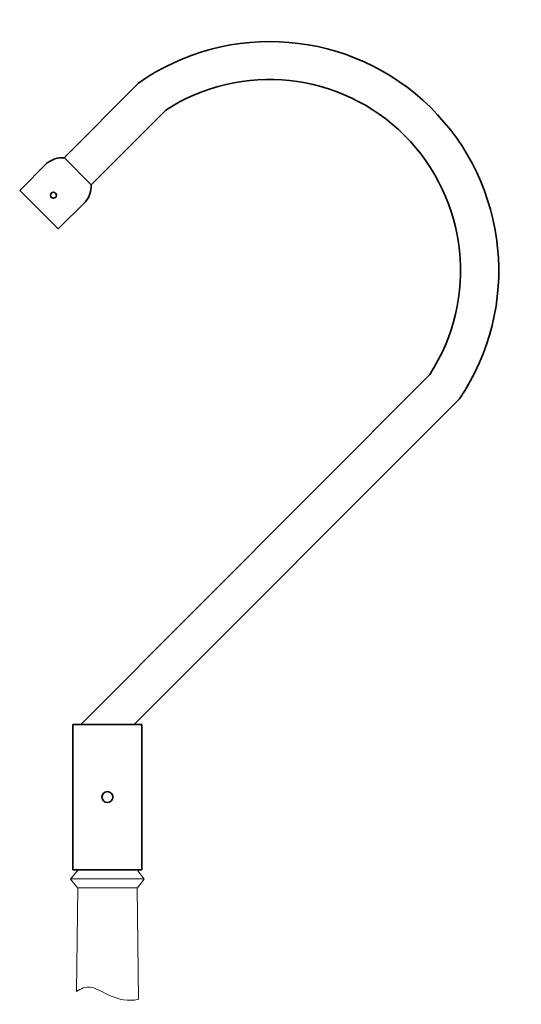
# Model space of a CAD drawing. Units: millimetres. Extents: x -97 to 456, y -263 to 820.
import ezdxf

# ---------------------------------------------------------------- set-up
doc = ezdxf.new("R2010")
doc.units = ezdxf.units.MM
doc.layers.get('0').update_dxf_attribs({"lineweight": 35})
doc.layers.add('Wymiary i tekst', color=150, linetype='Continuous', lineweight=13)
doc.layers.add('Zarys słupa', color=140, linetype='Continuous', lineweight=13)

# ---------------------------------------------------------------- blocks, each defined once
blk = doc.blocks.new('A$C52446E7E')
at = {"layer": 'Zarys słupa'}
for p, q in [((-32.4, 0), (-40.5, -10.2)), ((-40.5, -10.2), (-32.6, -20.2)), ((-40.4, -10), (40.5, -10)), ((32.6, -0.2), (40.6, -10.2)), ((40.6, -10.2), (32.7, -20.2)), ((-33.9, -134), (-32.6, -19.9)), ((-32.8, -19.9), (32.9, -19.9)), ((34.1, -142.5), (32.8, -19.9))]:
    blk.add_line(p, q, dxfattribs=at)
blk.add_lwpolyline([(-32.4, 0), (32.4, 0)], dxfattribs=at)
blk.add_open_spline([(34.1, -142.5), (10.4, -148), (-13.5, -123), (-29.8, -130.9), (-33.9, -134)], degree=3, knots=[0.071888, 0.071888, 0.071888, 0.071888, 1, 1.498171, 1.498171, 1.498171, 1.498171], dxfattribs=at)
blk = doc.blocks.new('A$C5B6C70AF')
for p, q in [((-47.8, 668.5), (34.2, 750.7)), ((-18, 638.7), (64.2, 720.9)), ((-66.7, 662.4), (-96.6, 632.5)), ((-47.7, 668.6), (-17.9, 638.8)), ((-54.2, 590.1), (-96.6, 632.5)), ((-24.3, 620), (-54.2, 590.1)), ((-38, 45), (-38, -115)), ((38, 45), (-38, 45)), ((38, 45), (-38, 45)), ((38, -115), (38, 45)), ((-38, -115), (38, -115)), ((-38, -115), (38, -115))]:
    blk.add_line(p, q)
for points in [[(29.4, 45), (387.6, 403.2, 0.832008), (34.2, 750.7)], [(-29.4, 45), (354.9, 430.1, 0.808178), (64.2, 720.9)]]:
    blk.add_lwpolyline(points, format="xyb")
for centre, radius in [((-59.5, 627.2), 3.25), ((0, -35), 6)]:
    blk.add_circle(centre, radius)
for centre, radius, start, end in [((-49.3, 640.7), 27.8, 86.8873, 128.8368), ((-43.8, 637), 25.9, 318.9113, 3.8692), ((178.3, 544.3), 210.3, 302.8888, 303.0151)]:
    blk.add_arc(centre, radius, start, end)
at = {"layer": 'Wymiary i tekst'}
blk.add_blockref('A$C52446E7E', (0, -115), dxfattribs=at)

msp = doc.modelspace()

# ---------------------------------------------------------------- block references
msp.add_blockref('A$C5B6C70AF', (0, 0))

doc.saveas('drawing.dxf')
